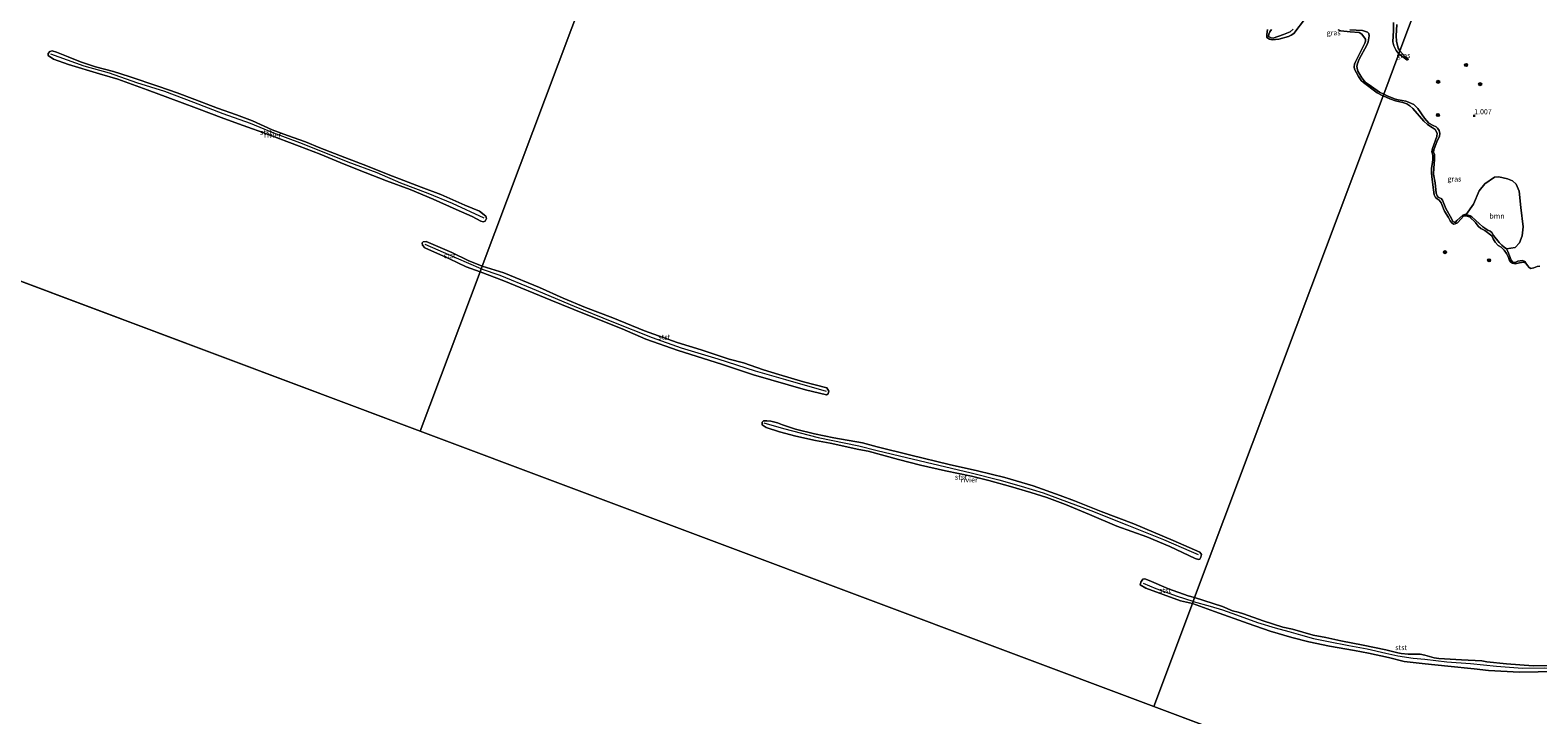
# Model space of a CAD drawing. Units: metres. Extents: x 89995 to 100006, y 412499 to 415048.
# Drawn here: x 93724 to 94455, y 413056 to 413389 of the extents above; entities that cross this region are included whole.
import ezdxf
from ezdxf.enums import TextEntityAlignment as Align

# ---------------------------------------------------------------- set-up
doc = ezdxf.new("R2010")
doc.units = ezdxf.units.M
doc.layers.get('0').update_dxf_attribs({"lineweight": 25})
for name, color, linetype, lineweight in [('B-ME-GR-BOOM-GV-B6', 93, 'Continuous', 18), ('B-ME-GR-BOOM-S-B1', 93, 'Continuous', 18), ('B-ME-GW-KRUINLIJN-L-B1', 93, 'Continuous', 18), ('B-ME-GW-TEENLIJN-L-B1', 93, 'Continuous', 18), ('B-ME-IE-GRASLAND-GV-B6', 93, 'Continuous', 18), ('B-ME-IE-HULPGEOMETRIE-L-B1', 53, 'Continuous', 18), ('B-ME-OB-BEKLEDING-GV-B6', 253, 'Continuous', 18), ('B-ME-OB-WATERLIJN-L-B1', 133, 'OB-WATERLIJN', 18), ('B-ME-OG-WATER-GV-B6', 153, 'Continuous', 18)]:
    doc.layers.add(name, color=color, linetype=linetype, lineweight=lineweight)
doc.layers.add('B-ME-GW-HOOGTEPUNT-S-B1', color=10, linetype='Continuous')
doc.styles.add('NLCS-ISO', font='NLCS-ISO.TTF')
doc.linetypes.add('OB-WATERLIJN', pattern='A,10,[32,NLCS.SHX,S=2,R=0,X=0,Y=0],-12', length=22)

# ---------------------------------------------------------------- blocks, each defined once
blk = doc.blocks.new('hoogtepunt')
for p, q in [((-0.5, 0), (0.5, 0)), ((0, 0.5), (0, -0.5))]:
    blk.add_line(p, q)
blk = doc.blocks.new('boom')
h = blk.add_hatch(color=256)
edge = h.paths.add_edge_path()
edge.add_arc((0, 0), 0.75, 0, 360)
blk.add_circle((0, 0), 0.75)

msp = doc.modelspace()

# ---------------------------------------------------------------- linework, layer by layer
at = {"layer": 'B-ME-GR-BOOM-GV-B6'}
msp.add_polyline3d([(94420.542, 413299.334, 0.617), (94424.034, 413304.23, 0.847), (94426.75, 413310.708, 1.054), (94429.479, 413314.231, 1.15), (94434.201, 413317.372, 1.505), (94436.319, 413317.561, 1.409), (94440.535, 413316.518, 1.454), (94442.958, 413315.639, 1.513), (94444.674, 413314.031, 1.55), (94446.128, 413310.62, 1.417), (94447.057, 413302.604, 1.128), (94448.056, 413293.277, 0.862), (94447.61, 413288.881, 0.862), (94446.356, 413285.602, 0.847), (94444.171, 413283.25, 0.758), (94440.022, 413282.657, 0.617), (94438.89, 413283.442, 0.628), (94437.822, 413284.391, 0.588), (94436.427, 413285.652, 0.574), (94433.808, 413289.048, 0.57), (94432.996, 413290.485, 0.57), (94432.124, 413291.147, 0.617), (94430.965, 413291.614, 0.584), (94428.62, 413293.215, 0.581), (94423.262, 413298.223, 0.552), (94422.474, 413298.618, 0.544), (94420.542, 413299.334, 0.617)], dxfattribs=at)
at = {"layer": 'B-ME-GW-KRUINLIJN-L-B1'}
for points in [[(94388.344, 413378.654, 1.234), (94387.434, 413379.934, 1.258), (94386.673, 413383.319, 1.258), (94386.555, 413385.936, 1.381), (94386.788, 413391.499, 1.397)], [(94326.054, 413389.135, 0.637), (94325.316, 413388.003, 0.728), (94324.764, 413386.801, 0.678), (94324.664, 413385.672, 0.691), (94325.883, 413384.954, 0.695), (94326.841, 413384.891, 0.703), (94331.856, 413386.613, 0.715), (94335.038, 413387.899, 0.797), (94336.579, 413389.264, 0.777)], [(94364.116, 413388.922, 0.826), (94370.17, 413388.508, 0.683), (94372.623, 413387.758, 0.687), (94373.216, 413387.14, 0.67), (94373.375, 413385.994, 0.687), (94372.964, 413383.096, 0.662), (94372.365, 413381.408, 0.613), (94368.647, 413374.67, 0.654), (94367.834, 413372.478, 0.703), (94367.498, 413371.144, 0.728), (94367.644, 413370.321, 0.756), (94367.941, 413368.832, 0.756), (94369.918, 413365.579, 0.707), (94371.725, 413363.37, 0.752), (94373.435, 413362.259, 0.74), (94378.437, 413358.654, 0.719), (94380.479, 413357.703, 0.723)], [(93733.864, 413377.237, 0.564), (93750.057, 413371.468, 0.634), (93762.328, 413367.993, 0.689), (93775.539, 413363.354, 0.7), (93789.123, 413359.203, 0.74), (93803.203, 413353.739, 0.663), (93817.455, 413348.212, 0.652), (93830.7, 413343.561, 0.67), (93841.998, 413338.92, 0.645), (93854.583, 413334.276, 0.601), (93865.668, 413329.908, 0.663), (93878.03, 413324.76, 0.645), (93892.107, 413319.609, 0.692), (93903.579, 413314.592, 0.678), (93916.861, 413309.615, 0.721), (93928.71, 413304.773, 0.641), (93944.086, 413297.625, 0.707)], [(94388.344, 413378.654, 1.234), (94390.724, 413375.983, 1.153), (94392.352, 413374.656, 1.102)], [(94449.364, 413275.686, 0.417), (94448.902, 413276.49, 0.446), (94447.854, 413276.938, 0.46), (94445.543, 413276.602, 0.643), (94444.511, 413276.175, 0.65), (94443.666, 413276.053, 0.657), (94442.924, 413276.383, 0.639), (94442.357, 413277.046, 0.606), (94440.713, 413281.336, 0.617), (94440.022, 413282.657, 0.617), (94438.89, 413283.442, 0.628), (94437.822, 413284.391, 0.588), (94436.427, 413285.652, 0.574), (94433.808, 413289.048, 0.57), (94432.996, 413290.485, 0.57), (94432.124, 413291.147, 0.617), (94430.965, 413291.614, 0.584), (94428.62, 413293.215, 0.581), (94423.262, 413298.223, 0.552), (94422.474, 413298.618, 0.544), (94420.542, 413299.334, 0.617), (94419.855, 413299.315, 0.643), (94418.908, 413298.927, 0.639), (94415.979, 413296.363, 0.533), (94415.254, 413295.632, 0.563), (94414.681, 413295.546, 0.559), (94414.024, 413295.914, 0.526), (94413.328, 413297.284, 0.603), (94410.611, 413302.266, 0.548), (94409.006, 413306.165, 0.584), (94408.306, 413306.973, 0.588), (94407.562, 413307.422, 0.588), (94406.89, 413307.75, 0.599), (94406.393, 413308.292, 0.603), (94405.93, 413309.595, 0.581), (94405.361, 413314.671, 0.53), (94404.681, 413318.78, 0.541), (94404.721, 413321.768, 0.548), (94405.06, 413326.027, 0.522), (94405.159, 413328.43, 0.541), (94404.666, 413329.533, 0.555), (94404.845, 413330.615, 0.595), (94406.218, 413334.572, 0.537), (94407.619, 413337.251, 0.541), (94407.771, 413338.506, 0.563), (94407.348, 413340.1, 0.57), (94406.607, 413341.228, 0.606), (94405.864, 413341.864, 0.584), (94404.45, 413342.523, 0.584), (94402.292, 413343.63, 0.588), (94400.241, 413346.058, 0.676), (94396.981, 413350.661, 0.738), (94395.144, 413352.608, 0.694), (94394.017, 413353.157, 0.723), (94392.525, 413353.798, 0.716), (94391.207, 413354.279, 0.745), (94389.399, 413354.642, 0.774), (94387.453, 413354.894, 0.778), (94386.24, 413355.217, 0.767), (94382.533, 413356.753, 0.701), (94380.479, 413357.703, 0.723)], [(93942.787, 413272.983, 0.636), (93930.794, 413278.088, 0.659), (93915.574, 413284.757, 0.598)], [(93942.787, 413272.983, 0.636), (93951.864, 413269.863, 0.608), (93967.472, 413263.309, 0.755), (93987.848, 413254.863, 0.617), (94006.114, 413247.354, 0.689), (94025.699, 413239.509, 0.655), (94039.712, 413234.621, 0.674), (94057.521, 413229.279, 0.793), (94075.696, 413223.432, 0.855), (94090.314, 413219.18, 0.888), (94110.043, 413213.464, 0.765)], [(94079.902, 413198.148, 0.575), (94089.314, 413195.503, 0.822), (94106.208, 413191.132, 0.678), (94125.942, 413186.96, 0.768), (94134.845, 413184.824, 0.885), (94149.004, 413181.321, 0.651), (94164.676, 413177.578, 0.786), (94180.325, 413173.931, 0.903), (94193.746, 413170.556, 0.876), (94204.575, 413167.414, 0.701), (94215.271, 413164.148, 0.773), (94223.525, 413161.204, 0.768), (94238.459, 413155.551, 0.746), (94255.865, 413148.633, 0.777), (94273.68, 413141.562, 0.813), (94287.167, 413135.776, 0.755), (94290.451, 413134.267, 0.773)], [(94288.076, 413111.539, 0.604), (94280.515, 413113.899, 0.784), (94270.198, 413117.649, 0.831), (94263.93, 413120.273, 0.744)], [(94288.076, 413111.539, 0.604), (94296.379, 413109.136, 0.582), (94302.352, 413107.39, 0.692), (94309.034, 413105.044, 0.725), (94319.288, 413101.238, 0.699), (94327.828, 413098.72, 0.823), (94334.392, 413096.983, 0.79), (94340.106, 413095.359, 0.655), (94346.505, 413093.498, 0.699), (94353.772, 413092.007, 0.75), (94363.636, 413090.063, 0.652), (94372.491, 413088.552, 0.75), (94381.514, 413086.437, 0.67), (94387.265, 413085.151, 0.801), (94394.716, 413083.896, 0.9), (94400.413, 413083.452, 0.845), (94411.028, 413082.183, 0.63), (94422.551, 413081.388, 0.728), (94435.189, 413080.072, 0.695), (94447.735, 413079.19, 0.794), (94458.609, 413079.276, 0.706), (94469.035, 413078.924, 0.732), (94479.819, 413078.833, 0.805), (94484.528, 413079.12, 0.768)]]:
    msp.add_polyline3d(points, dxfattribs=at)
at = {"layer": 'B-ME-GW-TEENLIJN-L-B1'}
for points in [[(94387.79, 413377.179, 1.026), (94386.524, 413378.839, 1.003), (94385.409, 413381.056, 0.999), (94384.872, 413383.112, 1.024), (94385.227, 413388.577, 1.044), (94385.247, 413392.495, 1.122)], [(94392.352, 413374.656, 1.102), (94392.31, 413374.484, 1.026), (94392.096, 413374.355, 0.974), (94391.709, 413374.385, 0.931), (94387.79, 413377.179, 1.026)]]:
    msp.add_polyline3d(points, dxfattribs=at)
at = {"layer": 'B-ME-IE-GRASLAND-GV-B6'}
for points in [[(94456.2, 413274.173, 0.417), (94454.858, 413274.1, 0.417), (94453.258, 413273.351, 0.417), (94451.832, 413273.122, 0.417), (94450.955, 413273.528, 0.417), (94450.174, 413274.554, 0.417), (94449.364, 413275.686, 0.417), (94448.902, 413276.49, 0.446), (94447.854, 413276.938, 0.46), (94445.543, 413276.602, 0.643), (94444.511, 413276.175, 0.65), (94443.666, 413276.053, 0.657), (94442.924, 413276.383, 0.639), (94442.357, 413277.046, 0.606), (94440.713, 413281.336, 0.617), (94440.022, 413282.657, 0.617), (94444.171, 413283.25, 0.758), (94446.356, 413285.602, 0.847), (94447.61, 413288.881, 0.862), (94448.056, 413293.277, 0.862), (94447.057, 413302.604, 1.128), (94446.128, 413310.62, 1.417), (94444.674, 413314.031, 1.55), (94442.958, 413315.639, 1.513), (94440.535, 413316.518, 1.454), (94436.319, 413317.561, 1.409), (94434.201, 413317.372, 1.505), (94429.479, 413314.231, 1.15), (94426.75, 413310.708, 1.054), (94424.034, 413304.23, 0.847), (94420.542, 413299.334, 0.617), (94419.855, 413299.315, 0.643), (94418.908, 413298.927, 0.639), (94415.979, 413296.363, 0.533), (94415.254, 413295.632, 0.563), (94414.681, 413295.546, 0.559), (94414.024, 413295.914, 0.526), (94413.328, 413297.284, 0.603), (94410.611, 413302.266, 0.548), (94409.006, 413306.165, 0.584), (94408.306, 413306.973, 0.588), (94407.562, 413307.422, 0.588), (94406.89, 413307.75, 0.599), (94406.393, 413308.292, 0.603), (94405.93, 413309.595, 0.581), (94405.361, 413314.671, 0.53), (94404.681, 413318.78, 0.541), (94404.721, 413321.768, 0.548), (94405.06, 413326.027, 0.522), (94405.159, 413328.43, 0.541), (94404.666, 413329.533, 0.555), (94404.845, 413330.615, 0.595), (94406.218, 413334.572, 0.537), (94407.619, 413337.251, 0.541), (94407.771, 413338.506, 0.563), (94407.348, 413340.1, 0.57), (94406.607, 413341.228, 0.606), (94405.864, 413341.864, 0.584), (94404.45, 413342.523, 0.584), (94402.292, 413343.63, 0.588), (94400.241, 413346.058, 0.676), (94396.981, 413350.661, 0.738), (94395.144, 413352.608, 0.694), (94394.017, 413353.157, 0.723), (94392.525, 413353.798, 0.716), (94391.207, 413354.279, 0.745), (94389.399, 413354.642, 0.774), (94387.453, 413354.894, 0.778), (94386.24, 413355.217, 0.767), (94382.533, 413356.753, 0.701), (94380.479, 413357.703, 0.723), (94387.79, 413377.179, 1.026), (94391.709, 413374.385, 0.931), (94392.096, 413374.355, 0.974), (94392.31, 413374.484, 1.026), (94392.352, 413374.656, 1.102), (94390.724, 413375.983, 1.153), (94388.344, 413378.654, 1.234), (94412.563, 413443.175, 1.255)], [(94412.563, 413443.175, 1.255), (94388.344, 413378.654, 1.234)], [(94342.536, 413394.602, 0.417), (94336.963, 413387.129, 0.417), (94335.66, 413386.336, 0.417), (94334.32, 413385.705, 0.417), (94329.62, 413384.377, 0.417), (94326.324, 413384.102, 0.417), (94325.042, 413384.397, 0.417), (94323.78, 413385.133, 0.417), (94323.788, 413386.575, 0.417), (94324.137, 413389.033, 0.417)], [(94385.247, 413392.495, 1.122), (94385.227, 413388.577, 1.044), (94384.872, 413383.112, 1.024), (94385.409, 413381.056, 0.999), (94386.524, 413378.839, 1.003), (94387.79, 413377.179, 1.026), (94380.479, 413357.703, 0.723)], [(94386.788, 413391.499, 1.397), (94386.555, 413385.936, 1.381), (94386.673, 413383.319, 1.258), (94387.434, 413379.934, 1.258), (94388.344, 413378.654, 1.234), (94387.79, 413377.179, 1.026), (94386.524, 413378.839, 1.003), (94385.409, 413381.056, 0.999), (94384.872, 413383.112, 1.024), (94385.227, 413388.577, 1.044), (94385.247, 413392.495, 1.122)], [(94388.344, 413378.654, 1.234), (94387.434, 413379.934, 1.258), (94386.673, 413383.319, 1.258), (94386.555, 413385.936, 1.381), (94386.788, 413391.499, 1.397)], [(94336.579, 413389.264, 0.777), (94335.038, 413387.899, 0.797), (94331.856, 413386.613, 0.715), (94326.841, 413384.891, 0.703), (94325.883, 413384.954, 0.695), (94324.664, 413385.672, 0.691), (94324.764, 413386.801, 0.678), (94325.316, 413388.003, 0.728), (94326.054, 413389.135, 0.637)], [(94326.054, 413389.135, 0.637), (94325.316, 413388.003, 0.728), (94324.764, 413386.801, 0.678), (94324.664, 413385.672, 0.691), (94325.883, 413384.954, 0.695), (94326.841, 413384.891, 0.703), (94331.856, 413386.613, 0.715), (94335.038, 413387.899, 0.797), (94336.579, 413389.264, 0.777)], [(94380.18, 413356.907, 0.417), (94380.11, 413356.936, 0.417), (94377.232, 413358.394, 0.417), (94370.761, 413363.332, 0.417), (94369.626, 413364.268, 0.417), (94368.202, 413366.263, 0.417), (94366.334, 413369.824, 0.417), (94366.138, 413370.997, 0.417), (94366.269, 413372.242, 0.417), (94366.851, 413373.364, 0.417), (94371.393, 413382.431, 0.417), (94371.718, 413383.402, 0.417), (94371.602, 413384.394, 0.417), (94369.947, 413386.827, 0.417), (94368.599, 413387.596, 0.417), (94364.284, 413387.913, 0.417), (94359.683, 413388.391, 0.417), (94358.451, 413388.816, 0.417)], [(94380.479, 413357.703, 0.723), (94378.437, 413358.654, 0.719), (94373.435, 413362.259, 0.74), (94371.725, 413363.37, 0.752), (94369.918, 413365.579, 0.707), (94367.941, 413368.832, 0.756), (94367.644, 413370.321, 0.756), (94367.498, 413371.144, 0.728), (94367.834, 413372.478, 0.703), (94368.647, 413374.67, 0.654), (94372.365, 413381.408, 0.613), (94372.964, 413383.096, 0.662), (94373.375, 413385.994, 0.687), (94373.216, 413387.14, 0.67), (94372.623, 413387.758, 0.687), (94370.17, 413388.508, 0.683), (94364.116, 413388.922, 0.826)], [(94364.116, 413388.922, 0.826), (94370.17, 413388.508, 0.683), (94372.623, 413387.758, 0.687), (94373.216, 413387.14, 0.67), (94373.375, 413385.994, 0.687), (94372.964, 413383.096, 0.662), (94372.365, 413381.408, 0.613), (94368.647, 413374.67, 0.654), (94367.834, 413372.478, 0.703), (94367.498, 413371.144, 0.728), (94367.644, 413370.321, 0.756), (94367.941, 413368.832, 0.756), (94369.918, 413365.579, 0.707), (94371.725, 413363.37, 0.752), (94373.435, 413362.259, 0.74), (94378.437, 413358.654, 0.719), (94380.479, 413357.703, 0.723), (94380.18, 413356.907, 0.417)], [(94387.79, 413377.179, 1.026), (94388.344, 413378.654, 1.234), (94390.724, 413375.983, 1.153), (94392.352, 413374.656, 1.102), (94392.31, 413374.484, 1.026), (94392.096, 413374.355, 0.974), (94391.709, 413374.385, 0.931), (94387.79, 413377.179, 1.026)], [(94380.18, 413356.907, 0.417), (94380.479, 413357.703, 0.723), (94382.533, 413356.753, 0.701), (94386.24, 413355.217, 0.767), (94387.453, 413354.894, 0.778), (94389.399, 413354.642, 0.774), (94391.207, 413354.279, 0.745), (94392.525, 413353.798, 0.716), (94394.017, 413353.157, 0.723), (94395.144, 413352.608, 0.694), (94396.981, 413350.661, 0.738), (94400.241, 413346.058, 0.676), (94402.292, 413343.63, 0.588), (94404.45, 413342.523, 0.584), (94405.864, 413341.864, 0.584), (94406.607, 413341.228, 0.606), (94407.348, 413340.1, 0.57), (94407.771, 413338.506, 0.563), (94407.619, 413337.251, 0.541), (94406.218, 413334.572, 0.537), (94404.845, 413330.615, 0.595), (94404.666, 413329.533, 0.555), (94405.159, 413328.43, 0.541), (94405.06, 413326.027, 0.522), (94404.721, 413321.768, 0.548), (94404.681, 413318.78, 0.541), (94405.361, 413314.671, 0.53), (94405.93, 413309.595, 0.581), (94406.393, 413308.292, 0.603), (94406.89, 413307.75, 0.599), (94407.562, 413307.422, 0.588), (94408.306, 413306.973, 0.588), (94409.006, 413306.165, 0.584), (94410.611, 413302.266, 0.548), (94413.328, 413297.284, 0.603), (94414.024, 413295.914, 0.526), (94414.681, 413295.546, 0.559), (94415.254, 413295.632, 0.563), (94415.979, 413296.363, 0.533), (94418.908, 413298.927, 0.639), (94419.855, 413299.315, 0.643), (94420.542, 413299.334, 0.617), (94422.474, 413298.618, 0.544), (94423.262, 413298.223, 0.552), (94428.62, 413293.215, 0.581), (94430.965, 413291.614, 0.584), (94432.124, 413291.147, 0.617), (94432.996, 413290.485, 0.57), (94433.808, 413289.048, 0.57), (94436.427, 413285.652, 0.574), (94437.822, 413284.391, 0.588), (94438.89, 413283.442, 0.628), (94440.022, 413282.657, 0.617), (94440.713, 413281.336, 0.617), (94442.357, 413277.046, 0.606), (94442.924, 413276.383, 0.639), (94443.666, 413276.053, 0.657), (94444.511, 413276.175, 0.65), (94445.543, 413276.602, 0.643), (94447.854, 413276.938, 0.46), (94448.902, 413276.49, 0.446), (94449.364, 413275.686, 0.417), (94448.213, 413276.173, 0.417), (94446.358, 413275.804, 0.417), (94444.216, 413275.356, 0.417), (94443.011, 413275.582, 0.417), (94442.173, 413276.091, 0.417), (94441.55, 413276.916, 0.417), (94440.991, 413278.397, 0.417), (94440.014, 413280.32, 0.417), (94438.922, 413282.005, 0.417), (94437.377, 413283.488, 0.417), (94436.067, 413284.294, 0.417), (94434.522, 413285.777, 0.417), (94433.528, 413287.472, 0.417), (94432.883, 413288.915, 0.417), (94429.461, 413291.563, 0.417), (94427.636, 413292.496, 0.417), (94426.345, 413293.6, 0.417), (94424.964, 413295.325, 0.417), (94422.032, 413298.09, 0.417), (94420.327, 413298.601, 0.417), (94419.238, 413298.455, 0.417), (94417.818, 413297.074, 0.417), (94416.218, 413295.222, 0.417), (94415.091, 413294.668, 0.417), (94414.383, 413294.657, 0.417), (94413.496, 413295.161, 0.417), (94412.718, 413296.256, 0.417), (94411.848, 413297.786, 0.417), (94410.048, 413300.869, 0.417), (94409.509, 413302.037, 0.417), (94408.944, 413303.38, 0.417), (94408.362, 413304.987, 0.417), (94407.419, 413306.263, 0.417), (94406.384, 413306.87, 0.417), (94405.601, 413307.522, 0.417), (94404.996, 413308.763, 0.417), (94404.609, 413311.187, 0.417), (94403.898, 413317.607, 0.417), (94403.586, 413319.674, 0.417), (94403.665, 413321.78, 0.417), (94404.036, 413323.609, 0.417), (94404.251, 413325.827, 0.417), (94404.286, 413328.066, 0.417), (94403.871, 413329.68, 0.417), (94404.226, 413331.281, 0.417), (94406.263, 413337.095, 0.417), (94406.43, 413338.697, 0.417), (94405.46, 413340.454, 0.417), (94403.941, 413341.574, 0.417), (94401.723, 413342.892, 0.417), (94399.952, 413344.579, 0.417), (94394.6, 413350.71, 0.417), (94393.218, 413351.943, 0.417), (94391.624, 413352.929, 0.417), (94389.746, 413353.601, 0.417), (94386.13, 413354.515, 0.417), (94383.478, 413355.436, 0.417), (94380.18, 413356.907, 0.417)]]:
    msp.add_polyline3d(points, dxfattribs=at)
at = {"layer": 'B-ME-IE-HULPGEOMETRIE-L-B1'}
for p, q in [((93557.427, 413327.673, 0.417), (93913.188, 413194.129, 0.417)), ((93913.188, 413194.129, 0.417), (94268.949, 413060.586, 0.417)), ((94268.949, 413060.586, 0.417), (94624.711, 412927.043, 0.417))]:
    msp.add_line(p, q, dxfattribs=at)
for points in [[(93913.188, 413194.129, 0.417), (93942.232, 413271.503, 0.417), (93943.218, 413274.13, 0.417), (94023.546, 413488.123, 0.417), (94025.688, 413493.831, 0.604), (94027.868, 413499.637, 0.867), (94033.105, 413513.59, 0.785), (94034.433, 413517.128, 1.028), (94045.919, 413547.727, 1.591), (94054.021, 413569.311, 1.866), (94055.195, 413572.437, 2.104), (94055.681, 413573.733, 2.584), (94056.702, 413576.454, 2.695), (94059.223, 413583.169, 4.622), (94060.566, 413586.746, 4.608), (94063.942, 413595.739, 1.436), (94065.449, 413599.755, 1.192), (94065.848, 413600.818, 0.895), (94066.891, 413603.596, -0.987), (94067.396, 413604.94, -0.987), (94068.164, 413606.986, 0.935), (94070.176, 413612.347, 1.08), (94077.717, 413632.438, 0.937), (94091.957, 413670.373, 0.792)], [(94268.949, 413060.586, 0.417), (94287.669, 413110.455, 0.417), (94288.757, 413113.354, 0.417), (94380.18, 413356.907, 0.417), (94380.479, 413357.703, 0.723), (94387.79, 413377.179, 1.026), (94388.344, 413378.654, 1.234), (94412.563, 413443.175, 1.255), (94413.668, 413446.118, 1.723), (94414.622, 413448.66, 2.626), (94415.557, 413451.152, 2.849), (94418.155, 413458.072, 5.453), (94419.539, 413461.76, 5.423), (94422.623, 413469.975, 1.778), (94429.537, 413488.393, 0.639), (94430.155, 413490.04, 0.469), (94430.496, 413490.947, -1.341), (94431.068, 413492.473, -1.278), (94431.611, 413493.917, 0.795), (94452.629, 413549.91, 0.889)]]:
    msp.add_polyline3d(points, dxfattribs=at)
at = {"layer": 'B-ME-OB-BEKLEDING-GV-B6'}
for points in [[(93772.016, 413366.204, 0.417), (93786.472, 413361.344, 0.417), (93795.372, 413358.361, 0.417), (93803.785, 413355.009, 0.417), (93814.877, 413350.873, 0.417), (93824.152, 413347.635, 0.417), (93831.755, 413344.736, 0.417), (93841.334, 413340.412, 0.417), (93848.769, 413337.691, 0.417), (93857.58, 413334.467, 0.417), (93864.479, 413331.67, 0.417), (93876.678, 413326.933, 0.417), (93887.582, 413322.709, 0.417), (93897.61, 413318.65, 0.417), (93905.178, 413315.763, 0.417), (93913.689, 413312.571, 0.417), (93923.207, 413308.933, 0.417), (93934.861, 413303.771, 0.417), (93941.885, 413300.889, 0.417), (93944.933, 413298.446, 0.417), (93945.247, 413297.278, 0.417), (93944.631, 413296.02, 0.417), (93943.728, 413295.687, 0.417), (93942.545, 413296.081, 0.417), (93938.392, 413298.381, 0.417), (93930.626, 413301.691, 0.417), (93919.514, 413306.732, 0.417), (93908.298, 413311.383, 0.417), (93896.802, 413315.589, 0.417), (93886.53, 413319.621, 0.417), (93876.271, 413323.687, 0.417), (93864.61, 413328.617, 0.417), (93854.52, 413332.504, 0.417), (93839.116, 413338.296, 0.417), (93827.363, 413342.44, 0.417), (93817.861, 413345.8, 0.417), (93804.707, 413350.808, 0.417), (93790.692, 413356.131, 0.417), (93780.745, 413359.771, 0.417), (93766.506, 413365.012, 0.417), (93757.546, 413367.51, 0.417), (93742.594, 413372.083, 0.417), (93735.366, 413374.728, 0.417), (93732.736, 413376.393, 0.417), (93732.754, 413377.401, 0.417), (93733.479, 413378.424, 0.417), (93734.691, 413378.643, 0.417), (93736.794, 413377.991, 0.417), (93742.367, 413375.835, 0.417), (93748.452, 413373.374, 0.417), (93755.699, 413370.996, 0.417), (93764.375, 413368.68, 0.417), (93772.016, 413366.204, 0.417)], [(93942.232, 413271.503, 0.417), (93935.539, 413273.952, 0.417), (93927.435, 413277.791, 0.417), (93915.382, 413283.171, 0.417), (93914.322, 413284.384, 0.417), (93914.169, 413285.556, 0.417), (93914.586, 413286.034, 0.417), (93916.015, 413286.093, 0.417), (93928.472, 413280.759, 0.417), (93936.421, 413277.026, 0.417), (93943.218, 413274.13, 0.417), (93942.232, 413271.503, 0.417)], [(93942.232, 413271.503, 0.417), (93943.218, 413274.13, 0.417), (93953.778, 413270.952, 0.417), (93970.97, 413263.779, 0.417), (93982.444, 413258.685, 0.417), (93993.348, 413254.176, 0.417), (94006.538, 413249.131, 0.417), (94021.965, 413242.791, 0.417), (94037.832, 413237.219, 0.417), (94049.479, 413233.56, 0.417), (94063.093, 413229.134, 0.417), (94070.031, 413227.222, 0.417), (94079.73, 413223.859, 0.417), (94087.176, 413221.642, 0.417), (94099.15, 413218.134, 0.417), (94110.45, 413215.11, 0.417), (94111.41, 413213.512, 0.417), (94110.976, 413212.236, 0.417), (94110.224, 413211.778, 0.417), (94099.965, 413214.261, 0.417), (94074.78, 413221.502, 0.417), (94059.324, 413226.611, 0.417), (94038.23, 413233.267, 0.417), (94022.64, 413238.853, 0.417), (94011.057, 413243.729, 0.417), (93992.875, 413251.014, 0.417), (93976.582, 413257.636, 0.417), (93953.74, 413267.114, 0.417), (93942.232, 413271.503, 0.417)], [(94088.895, 413197.201, 0.417), (94095.235, 413195.142, 0.417), (94104.48, 413192.908, 0.417), (94113.749, 413190.898, 0.417), (94127.662, 413188.535, 0.417), (94134.778, 413186.45, 0.417), (94151.054, 413182.453, 0.417), (94169.713, 413177.894, 0.417), (94183.532, 413174.808, 0.417), (94196.736, 413171.631, 0.417), (94210.386, 413167.618, 0.417), (94223.563, 413162.879, 0.417), (94230.502, 413160.394, 0.417), (94243.412, 413155.17, 0.417), (94259.262, 413149.236, 0.417), (94278.442, 413141.136, 0.417), (94291.38, 413135.437, 0.417), (94292.135, 413134.254, 0.417), (94291.711, 413132.956, 0.417), (94291.232, 413132.056, 0.417), (94290.594, 413131.827, 0.417), (94289.037, 413132.259, 0.417), (94276.699, 413138.085, 0.417), (94265.576, 413142.79, 0.417), (94251.062, 413148.084, 0.417), (94237.747, 413153.632, 0.417), (94226.157, 413158.569, 0.417), (94217.107, 413161.954, 0.417), (94209.277, 413164.391, 0.417), (94199.547, 413167.357, 0.417), (94189, 413170.161, 0.417), (94180.561, 413172.213, 0.417), (94167.954, 413174.878, 0.417), (94155.852, 413177.647, 0.417), (94145.218, 413180.454, 0.417), (94130.444, 413184.418, 0.417), (94125.971, 413185.232, 0.417), (94112.062, 413188.234, 0.417), (94104.949, 413189.619, 0.417), (94095.356, 413191.778, 0.417), (94087.429, 413193.873, 0.417), (94080.984, 413195.884, 0.417), (94079.014, 413197.167, 0.417), (94078.987, 413198.429, 0.417), (94079.712, 413199.208, 0.417), (94081.265, 413199.156, 0.417), (94083.221, 413199.014, 0.417), (94086.467, 413198.189, 0.417), (94088.895, 413197.201, 0.417)], [(94287.669, 413110.455, 0.417), (94281.96, 413111.825, 0.417), (94265.145, 413117.984, 0.417), (94262.434, 413119.477, 0.417), (94262.746, 413120.825, 0.417), (94263.708, 413122.307, 0.417), (94264.695, 413122.541, 0.417), (94266.692, 413121.651, 0.417), (94276.161, 413117.54, 0.417), (94285.648, 413114.285, 0.417), (94288.757, 413113.354, 0.417), (94287.669, 413110.455, 0.417)], [(94287.669, 413110.455, 0.417), (94288.757, 413113.354, 0.417), (94302.376, 413109.081, 0.422), (94307.171, 413106.894, 0.422), (94309.96, 413106.273, 0.422), (94312.516, 413105.53, 0.422), (94322.079, 413102.128, 0.422), (94331.609, 413099.068, 0.422), (94336.327, 413097.967, 0.422), (94346.323, 413095.08, 0.422), (94352.428, 413093.988, 0.422), (94359.703, 413092.33, 0.422), (94370.545, 413090.247, 0.422), (94381.592, 413088.084, 0.422), (94387.349, 413086.632, 0.422), (94388.991, 413086.262, 0.422), (94392.318, 413085.881, 0.422), (94398.223, 413085.921, 0.422), (94400.408, 413085.436, 0.422), (94404.982, 413084.203, 0.422), (94407.267, 413083.797, 0.422), (94418.186, 413083.139, 0.422), (94428.097, 413082.609, 0.422), (94430.546, 413082.141, 0.422), (94440.104, 413081.299, 0.422), (94452.985, 413080.312, 0.422), (94461.246, 413080.437, 0.422)], [(94464.466, 413077.444, 0.422), (94446.377, 413077.209, 0.422), (94431.365, 413078.026, 0.422), (94424.385, 413078.796, 0.422), (94411.539, 413080.121, 0.422), (94400.603, 413081.161, 0.422), (94390.401, 413082.343, 0.422), (94382.818, 413084.236, 0.422), (94373.138, 413086.415, 0.422), (94366.252, 413087.736, 0.422), (94354.136, 413089.743, 0.422), (94344.182, 413091.816, 0.422), (94335.91, 413093.996, 0.422), (94325.469, 413097.006, 0.422), (94314.756, 413100.777, 0.422), (94298.488, 413106.65, 0.422), (94287.669, 413110.455, 0.417)]]:
    msp.add_polyline3d(points, dxfattribs=at)
at = {"layer": 'B-ME-OB-WATERLIJN-L-B1'}
for points in [[(94342.536, 413394.602, 0.417), (94336.963, 413387.129, 0.417), (94335.66, 413386.336, 0.417), (94334.32, 413385.705, 0.417), (94329.62, 413384.377, 0.417), (94326.324, 413384.102, 0.417), (94325.042, 413384.397, 0.417), (94323.78, 413385.133, 0.417), (94323.788, 413386.575, 0.417), (94324.137, 413389.033, 0.417)], [(94380.18, 413356.907, 0.417), (94380.11, 413356.936, 0.417), (94377.232, 413358.394, 0.417), (94370.761, 413363.332, 0.417), (94369.626, 413364.268, 0.417), (94368.202, 413366.263, 0.417), (94366.334, 413369.824, 0.417), (94366.138, 413370.997, 0.417), (94366.269, 413372.242, 0.417), (94366.851, 413373.364, 0.417), (94371.393, 413382.431, 0.417), (94371.718, 413383.402, 0.417), (94371.602, 413384.394, 0.417), (94369.947, 413386.827, 0.417), (94368.599, 413387.596, 0.417), (94364.284, 413387.913, 0.417), (94359.683, 413388.391, 0.417), (94358.451, 413388.816, 0.417)], [(94456.2, 413274.173, 0.417), (94454.858, 413274.1, 0.417), (94453.258, 413273.351, 0.417), (94451.832, 413273.122, 0.417), (94450.955, 413273.528, 0.417), (94450.174, 413274.554, 0.417), (94449.364, 413275.686, 0.417), (94448.213, 413276.173, 0.417), (94446.358, 413275.804, 0.417), (94444.216, 413275.356, 0.417), (94443.011, 413275.582, 0.417), (94442.173, 413276.091, 0.417), (94441.55, 413276.916, 0.417), (94440.991, 413278.397, 0.417), (94440.014, 413280.32, 0.417), (94438.922, 413282.005, 0.417), (94437.377, 413283.488, 0.417), (94436.067, 413284.294, 0.417), (94434.522, 413285.777, 0.417), (94433.528, 413287.472, 0.417), (94432.883, 413288.915, 0.417), (94429.461, 413291.563, 0.417), (94427.636, 413292.496, 0.417), (94426.345, 413293.6, 0.417), (94424.964, 413295.325, 0.417), (94422.032, 413298.09, 0.417), (94420.327, 413298.601, 0.417), (94419.238, 413298.455, 0.417), (94417.818, 413297.074, 0.417), (94416.218, 413295.222, 0.417), (94415.091, 413294.668, 0.417), (94414.383, 413294.657, 0.417), (94413.496, 413295.161, 0.417), (94412.718, 413296.256, 0.417), (94411.848, 413297.786, 0.417), (94410.048, 413300.869, 0.417), (94409.509, 413302.037, 0.417), (94408.944, 413303.38, 0.417), (94408.362, 413304.987, 0.417), (94407.419, 413306.263, 0.417), (94406.384, 413306.87, 0.417), (94405.601, 413307.522, 0.417), (94404.996, 413308.763, 0.417), (94404.609, 413311.187, 0.417), (94403.898, 413317.607, 0.417), (94403.586, 413319.674, 0.417), (94403.665, 413321.78, 0.417), (94404.036, 413323.609, 0.417), (94404.251, 413325.827, 0.417), (94404.286, 413328.066, 0.417), (94403.871, 413329.68, 0.417), (94404.226, 413331.281, 0.417), (94406.263, 413337.095, 0.417), (94406.43, 413338.697, 0.417), (94405.46, 413340.454, 0.417), (94403.941, 413341.574, 0.417), (94401.723, 413342.892, 0.417), (94399.952, 413344.579, 0.417), (94394.6, 413350.71, 0.417), (94393.218, 413351.943, 0.417), (94391.624, 413352.929, 0.417), (94389.746, 413353.601, 0.417), (94386.13, 413354.515, 0.417), (94383.478, 413355.436, 0.417), (94380.18, 413356.907, 0.417)]]:
    msp.add_polyline3d(points, dxfattribs=at)
at = {"layer": 'B-ME-OG-WATER-GV-B6'}
for points in [[(95762.3572, 412500, 0.417), (91920.6514, 412500, 0.4756), (92223.012, 413871.547, 0.417), (92490.142, 413728.303, 0.417), (92845.904, 413594.76, 0.417), (93201.665, 413461.216, 0.417), (93557.427, 413327.673, 0.417), (93913.188, 413194.129, 0.417), (94268.949, 413060.586, 0.417), (94624.711, 412927.043, 0.417), (94980.472, 412793.499, 0.417), (95336.233, 412659.956, 0.417), (95600.646, 412560.702, 0.417), (95691.995, 412526.412, 0.417), (95762.3572, 412500, 0.417)], [(94023.546, 413488.123, 0.417), (93943.218, 413274.13, 0.417), (93936.421, 413277.026, 0.417), (93928.472, 413280.759, 0.417), (93916.015, 413286.093, 0.417), (93914.586, 413286.034, 0.417), (93914.169, 413285.556, 0.417), (93914.322, 413284.384, 0.417), (93915.382, 413283.171, 0.417), (93927.435, 413277.791, 0.417), (93935.539, 413273.952, 0.417), (93942.232, 413271.503, 0.417), (93913.188, 413194.129, 0.417), (93557.427, 413327.673, 0.417)], [(94358.451, 413388.816, 0.417), (94359.683, 413388.391, 0.417), (94364.284, 413387.913, 0.417), (94368.599, 413387.596, 0.417), (94369.947, 413386.827, 0.417), (94371.602, 413384.394, 0.417), (94371.718, 413383.402, 0.417), (94371.393, 413382.431, 0.417), (94366.851, 413373.364, 0.417), (94366.269, 413372.242, 0.417), (94366.138, 413370.997, 0.417), (94366.334, 413369.824, 0.417), (94368.202, 413366.263, 0.417), (94369.626, 413364.268, 0.417), (94370.761, 413363.332, 0.417), (94377.232, 413358.394, 0.417), (94380.11, 413356.936, 0.417), (94380.18, 413356.907, 0.417), (94288.757, 413113.354, 0.417), (94285.648, 413114.285, 0.417), (94276.161, 413117.54, 0.417), (94266.692, 413121.651, 0.417), (94264.695, 413122.541, 0.417), (94263.708, 413122.307, 0.417), (94262.746, 413120.825, 0.417), (94262.434, 413119.477, 0.417), (94265.145, 413117.984, 0.417), (94281.96, 413111.825, 0.417), (94287.669, 413110.455, 0.417), (94268.949, 413060.586, 0.417), (93913.188, 413194.129, 0.417), (93942.232, 413271.503, 0.417), (93953.74, 413267.114, 0.417), (93976.582, 413257.636, 0.417), (93992.875, 413251.014, 0.417), (94011.057, 413243.729, 0.417), (94022.64, 413238.853, 0.417), (94038.23, 413233.267, 0.417), (94059.324, 413226.611, 0.417), (94074.78, 413221.502, 0.417), (94099.965, 413214.261, 0.417), (94110.224, 413211.778, 0.417), (94110.976, 413212.236, 0.417), (94111.41, 413213.512, 0.417), (94110.45, 413215.11, 0.417), (94099.15, 413218.134, 0.417), (94087.176, 413221.642, 0.417), (94079.73, 413223.859, 0.417), (94070.031, 413227.222, 0.417), (94063.093, 413229.134, 0.417), (94049.479, 413233.56, 0.417), (94037.832, 413237.219, 0.417), (94021.965, 413242.791, 0.417), (94006.538, 413249.131, 0.417), (93993.348, 413254.176, 0.417), (93982.444, 413258.685, 0.417), (93970.97, 413263.779, 0.417), (93953.778, 413270.952, 0.417), (93943.218, 413274.13, 0.417), (94023.546, 413488.123, 0.417)], [(94324.137, 413389.033, 0.417), (94323.788, 413386.575, 0.417), (94323.78, 413385.133, 0.417), (94325.042, 413384.397, 0.417), (94326.324, 413384.102, 0.417), (94329.62, 413384.377, 0.417), (94334.32, 413385.705, 0.417), (94335.66, 413386.336, 0.417), (94336.963, 413387.129, 0.417), (94342.536, 413394.602, 0.417)], [(93942.545, 413296.081, 0.417), (93943.728, 413295.687, 0.417), (93944.631, 413296.02, 0.417), (93945.247, 413297.278, 0.417), (93944.933, 413298.446, 0.417), (93941.885, 413300.889, 0.417), (93934.861, 413303.771, 0.417), (93923.207, 413308.933, 0.417), (93913.689, 413312.571, 0.417), (93905.178, 413315.763, 0.417), (93897.61, 413318.65, 0.417), (93887.582, 413322.709, 0.417), (93876.678, 413326.933, 0.417), (93864.479, 413331.67, 0.417), (93857.58, 413334.467, 0.417), (93848.769, 413337.691, 0.417), (93841.334, 413340.412, 0.417), (93831.755, 413344.736, 0.417), (93824.152, 413347.635, 0.417), (93814.877, 413350.873, 0.417), (93803.785, 413355.009, 0.417), (93795.372, 413358.361, 0.417), (93786.472, 413361.344, 0.417), (93772.016, 413366.204, 0.417), (93764.375, 413368.68, 0.417), (93755.699, 413370.996, 0.417), (93748.452, 413373.374, 0.417), (93742.367, 413375.835, 0.417), (93736.794, 413377.991, 0.417), (93734.691, 413378.643, 0.417), (93733.479, 413378.424, 0.417), (93732.754, 413377.401, 0.417), (93732.736, 413376.393, 0.417), (93735.366, 413374.728, 0.417), (93742.594, 413372.083, 0.417), (93757.546, 413367.51, 0.417), (93766.506, 413365.012, 0.417), (93780.745, 413359.771, 0.417), (93790.692, 413356.131, 0.417), (93804.707, 413350.808, 0.417), (93817.861, 413345.8, 0.417), (93827.363, 413342.44, 0.417), (93839.116, 413338.296, 0.417), (93854.52, 413332.504, 0.417), (93864.61, 413328.617, 0.417), (93876.271, 413323.687, 0.417), (93886.53, 413319.621, 0.417), (93896.802, 413315.589, 0.417), (93908.298, 413311.383, 0.417), (93919.514, 413306.732, 0.417), (93930.626, 413301.691, 0.417), (93938.392, 413298.381, 0.417), (93942.545, 413296.081, 0.417)], [(94461.246, 413080.437, 0.422), (94452.985, 413080.312, 0.422), (94440.104, 413081.299, 0.422), (94430.546, 413082.141, 0.422), (94428.097, 413082.609, 0.422), (94418.186, 413083.139, 0.422), (94407.267, 413083.797, 0.422), (94404.982, 413084.203, 0.422), (94400.408, 413085.436, 0.422), (94398.223, 413085.921, 0.422), (94392.318, 413085.881, 0.422), (94388.991, 413086.262, 0.422), (94387.349, 413086.632, 0.422), (94381.592, 413088.084, 0.422), (94370.545, 413090.247, 0.422), (94359.703, 413092.33, 0.422), (94352.428, 413093.988, 0.422), (94346.323, 413095.08, 0.422), (94336.327, 413097.967, 0.422), (94331.609, 413099.068, 0.422), (94322.079, 413102.128, 0.422), (94312.516, 413105.53, 0.422), (94309.96, 413106.273, 0.422), (94307.171, 413106.894, 0.422), (94302.376, 413109.081, 0.422), (94288.757, 413113.354, 0.417), (94380.18, 413356.907, 0.417), (94383.478, 413355.436, 0.417), (94386.13, 413354.515, 0.417), (94389.746, 413353.601, 0.417), (94391.624, 413352.929, 0.417), (94393.218, 413351.943, 0.417), (94394.6, 413350.71, 0.417), (94399.952, 413344.579, 0.417), (94401.723, 413342.892, 0.417), (94403.941, 413341.574, 0.417), (94405.46, 413340.454, 0.417), (94406.43, 413338.697, 0.417), (94406.263, 413337.095, 0.417), (94404.226, 413331.281, 0.417), (94403.871, 413329.68, 0.417), (94404.286, 413328.066, 0.417), (94404.251, 413325.827, 0.417), (94404.036, 413323.609, 0.417), (94403.665, 413321.78, 0.417), (94403.586, 413319.674, 0.417), (94403.898, 413317.607, 0.417), (94404.609, 413311.187, 0.417), (94404.996, 413308.763, 0.417), (94405.601, 413307.522, 0.417), (94406.384, 413306.87, 0.417), (94407.419, 413306.263, 0.417), (94408.362, 413304.987, 0.417), (94408.944, 413303.38, 0.417), (94409.509, 413302.037, 0.417), (94410.048, 413300.869, 0.417), (94411.848, 413297.786, 0.417), (94412.718, 413296.256, 0.417), (94413.496, 413295.161, 0.417), (94414.383, 413294.657, 0.417), (94415.091, 413294.668, 0.417), (94416.218, 413295.222, 0.417), (94417.818, 413297.074, 0.417), (94419.238, 413298.455, 0.417), (94420.327, 413298.601, 0.417), (94422.032, 413298.09, 0.417), (94424.964, 413295.325, 0.417), (94426.345, 413293.6, 0.417), (94427.636, 413292.496, 0.417), (94429.461, 413291.563, 0.417), (94432.883, 413288.915, 0.417), (94433.528, 413287.472, 0.417), (94434.522, 413285.777, 0.417), (94436.067, 413284.294, 0.417), (94437.377, 413283.488, 0.417), (94438.922, 413282.005, 0.417), (94440.014, 413280.32, 0.417), (94440.991, 413278.397, 0.417), (94441.55, 413276.916, 0.417), (94442.173, 413276.091, 0.417), (94443.011, 413275.582, 0.417), (94444.216, 413275.356, 0.417), (94446.358, 413275.804, 0.417), (94448.213, 413276.173, 0.417), (94449.364, 413275.686, 0.417), (94450.174, 413274.554, 0.417), (94450.955, 413273.528, 0.417), (94451.832, 413273.122, 0.417), (94453.258, 413273.351, 0.417), (94454.858, 413274.1, 0.417), (94456.2, 413274.173, 0.417)], [(94289.037, 413132.259, 0.417), (94290.594, 413131.827, 0.417), (94291.232, 413132.056, 0.417), (94291.711, 413132.956, 0.417), (94292.135, 413134.254, 0.417), (94291.38, 413135.437, 0.417), (94278.442, 413141.136, 0.417), (94259.262, 413149.236, 0.417), (94243.412, 413155.17, 0.417), (94230.502, 413160.394, 0.417), (94223.563, 413162.879, 0.417), (94210.386, 413167.618, 0.417), (94196.736, 413171.631, 0.417), (94183.532, 413174.808, 0.417), (94169.713, 413177.894, 0.417), (94151.054, 413182.453, 0.417), (94134.778, 413186.45, 0.417), (94127.662, 413188.535, 0.417), (94113.749, 413190.898, 0.417), (94104.48, 413192.908, 0.417), (94095.235, 413195.142, 0.417), (94088.895, 413197.201, 0.417), (94086.467, 413198.189, 0.417), (94083.221, 413199.014, 0.417), (94081.265, 413199.156, 0.417), (94079.712, 413199.208, 0.417), (94078.987, 413198.429, 0.417), (94079.014, 413197.167, 0.417), (94080.984, 413195.884, 0.417), (94087.429, 413193.873, 0.417), (94095.356, 413191.778, 0.417), (94104.949, 413189.619, 0.417), (94112.062, 413188.234, 0.417), (94125.971, 413185.232, 0.417), (94130.444, 413184.418, 0.417), (94145.218, 413180.454, 0.417), (94155.852, 413177.647, 0.417), (94167.954, 413174.878, 0.417), (94180.561, 413172.213, 0.417), (94189, 413170.161, 0.417), (94199.547, 413167.357, 0.417), (94209.277, 413164.391, 0.417), (94217.107, 413161.954, 0.417), (94226.157, 413158.569, 0.417), (94237.747, 413153.632, 0.417), (94251.062, 413148.084, 0.417), (94265.576, 413142.79, 0.417), (94276.699, 413138.085, 0.417), (94289.037, 413132.259, 0.417)], [(94624.711, 412927.043, 0.417), (94268.949, 413060.586, 0.417), (94287.669, 413110.455, 0.417), (94298.488, 413106.65, 0.422), (94314.756, 413100.777, 0.422), (94325.469, 413097.006, 0.422), (94335.91, 413093.996, 0.422), (94344.182, 413091.816, 0.422), (94354.136, 413089.743, 0.422), (94366.252, 413087.736, 0.422), (94373.138, 413086.415, 0.422), (94382.818, 413084.236, 0.422), (94390.401, 413082.343, 0.422), (94400.603, 413081.161, 0.422), (94411.539, 413080.121, 0.422), (94424.385, 413078.796, 0.422), (94431.365, 413078.026, 0.422), (94446.377, 413077.209, 0.422), (94464.466, 413077.444, 0.422)]]:
    msp.add_polyline3d(points, dxfattribs=at)

# ---------------------------------------------------------------- block references
at = {"layer": 'B-ME-GR-BOOM-S-B1', "rotation": 90}
for p in [(94420.439, 413371.849, 1.064), (94406.918, 413363.644, 0.826), (94427.253, 413362.522, 1.035), (94406.769, 413347.556, 0.782), (94410.212, 413281, 0.417), (94431.601, 413277.039, 0.417)]:
    msp.add_blockref('boom', p, dxfattribs=at)
at = {"layer": 'B-ME-GW-HOOGTEPUNT-S-B1', "rotation": 90}
msp.add_blockref('hoogtepunt', (94424.367, 413347.112, 1.007), dxfattribs=at)
msp.add_blockref('hoogtepunt', (94424.367, 413347.112, 1.007), dxfattribs=at)

# ---------------------------------------------------------------- texts
at = {"layer": 'B-ME-GR-BOOM-GV-B6', "ltscale": 0.2, "style": 'NLCS-ISO'}
msp.add_text('bmn', height=2.5, dxfattribs=at).set_placement((94435.4379, 413298.5809), align=Align.MIDDLE_CENTER)
at = {"layer": 'B-ME-GW-HOOGTEPUNT-S-B1', "ltscale": 0.2, "style": 'NLCS-ISO'}
msp.add_text('1.007', height=2.5, dxfattribs=at).set_placement((94424.367, 413347.112, 1.007), align=Align.BOTTOM_LEFT)
msp.add_text('1.007', height=2.5, dxfattribs=at).set_placement((94424.367, 413347.112, 1.007), align=Align.BOTTOM_LEFT)
at = {"layer": 'B-ME-IE-GRASLAND-GV-B6', "ltscale": 0.2, "style": 'NLCS-ISO'}
for p in [(94356.227, 413387.477), (94390.071, 413376.5045), (94414.772, 413316.5295)]:
    msp.add_text('gras', height=2.5, dxfattribs=at).set_placement(p, align=Align.MIDDLE_CENTER)
at = {"layer": 'B-ME-OB-BEKLEDING-GV-B6', "ltscale": 0.2, "style": 'NLCS-ISO'}
for p in [(93838.3733, 413339.186), (93927.5019, 413279.3252), (94031.5679, 413239.7946), (94175.3878, 413171.8522), (94274.4403, 413116.8916), (94388.973, 413089.1257)]:
    msp.add_text('stst', height=2.5, dxfattribs=at).set_placement(p, align=Align.MIDDLE_CENTER)
at = {"layer": 'B-ME-OG-WATER-GV-B6', "ltscale": 0.2, "style": 'NLCS-ISO'}
for p in [(93841.5909, 413337.8629), (94179.4723, 413170.5269)]:
    msp.add_text('rivier', height=2.5, dxfattribs=at).set_placement(p, align=Align.MIDDLE_CENTER)

doc.saveas('drawing.dxf')
